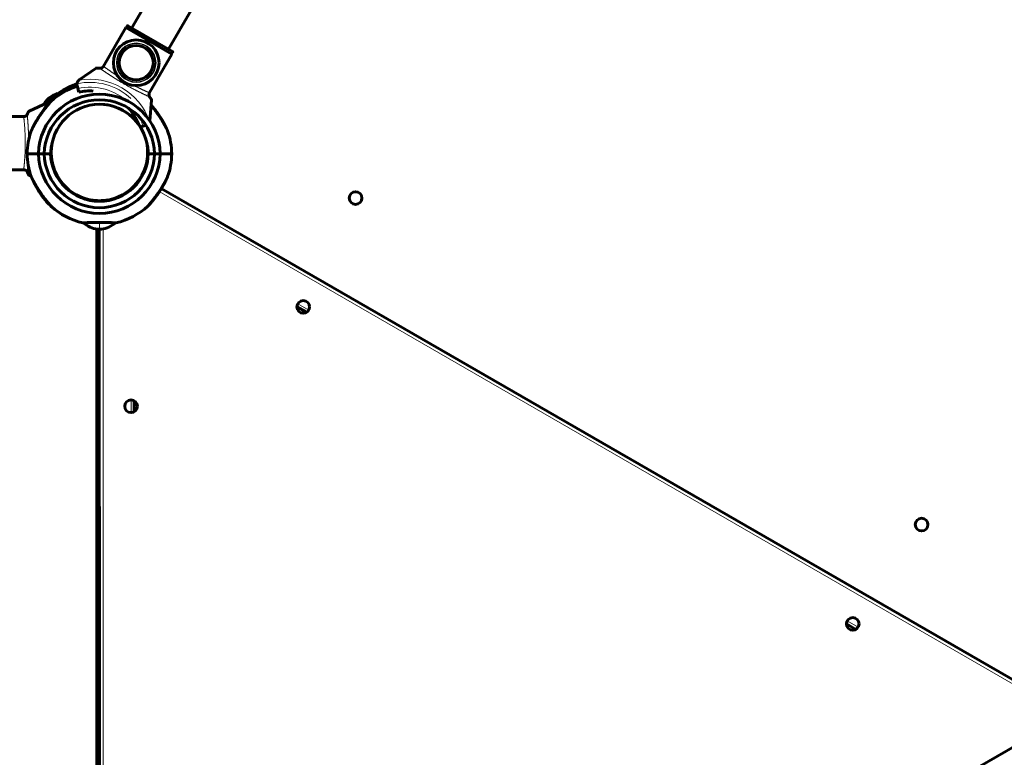
# Model space of a CAD drawing. Units: millimetres. Extents: x -5572 to 6924, y -5928 to 5746.
# Drawn here: x -1250 to -474, y -2952 to -2370 of the extents above; entities that cross this region are included whole.
import ezdxf

# ---------------------------------------------------------------- set-up
doc = ezdxf.new("R2010")
doc.units = ezdxf.units.MM
doc.linetypes.add('K5LT_BASIC', pattern=[0])
doc.linetypes.add('K5LT_THIN', pattern=[0])

msp = doc.modelspace()

# ---------------------------------------------------------------- linework, layer by layer
at = {"color": 150, "linetype": 'K5LT_BASIC', "lineweight": 60}
for p, q in [((-1161.75, -2376.69), (-806.91, -1761.71)), ((-1132.74, -2393.43), (-777.9, -1778.45)), ((-1184.24, -2407.26), (-1166.39, -2376.32)), ((-1166.39, -2376.32), (-1130.1, -2397.26)), ((-1165.42, -2375.15), (-1166.17, -2376.45)), ((-1162.13, -2376.47), (-1164.74, -2374.97)), ((-1164.74, -2374.97), (-1129.75, -2395.15)), ((-1162.13, -2376.47), (-1161.75, -2376.69)), ((-1130.1, -2397.26), (-1147.95, -2428.19)), ((-1132.74, -2393.43), (-1132.36, -2393.65)), ((-1129.75, -2395.15), (-1132.36, -2393.65)), ((-1130.32, -2397.13), (-1129.57, -2395.83)), ((-1189.9, -2408.36), (-1203.24, -2417.71)), ((-1204.18, -2424.37), (-1204.81, -2422.02)), ((-1203.4, -2427.27), (-1204.18, -2424.37)), ((-1227.94, -2435.34), (-1242.71, -2442.22)), ((-1227.85, -2432.78), (-1229.01, -2433.89)), ((-1229.01, -2433.89), (-1228.67, -2433.56)), ((-1228.67, -2433.56), (-1227.85, -2432.78)), ((-1227.85, -2432.78), (-1226.7, -2431.67)), ((-1226.7, -2431.67), (-1227.85, -2432.78)), ((-1147.49, -2449.88), (-1146.07, -2433.65)), ((-1246.49, -2446.58), (-1282.21, -2446.58)), ((-1152.79, -2454.02), (-1155.05, -2454.63)), ((-1150.56, -2453.43), (-1152.79, -2454.02)), ((-1148.85, -2474.07), (-1148.82, -2474.07)), ((-1148.82, -2474.07), (-1148.85, -2474.07)), ((-1235.2, -2475.85), (-1244.21, -2475.85)), ((-1235.2, -2475.85), (-1244.21, -2475.85)), ((-1230.7, -2475.86), (-1235.2, -2475.85)), ((-1235.2, -2475.85), (-1230.7, -2475.86)), ((-1225.7, -2475.86), (-1230.7, -2475.86)), ((-1230.7, -2475.86), (-1225.7, -2475.86)), ((-1143.73, -2475.86), (-1148.73, -2475.86)), ((-1148.73, -2475.86), (-1143.73, -2475.86)), ((-1139.23, -2475.86), (-1143.73, -2475.86)), ((-1143.73, -2475.86), (-1139.23, -2475.86)), ((-1139.23, -2475.86), (-1130.22, -2475.86)), ((-1139.23, -2475.86), (-1130.22, -2475.86)), ((-1130.24, -2475.86), (-1130.22, -2475.86)), ((-1130.24, -2475.86), (-1130.22, -2475.86)), ((-1246.49, -2488.47), (-1282.21, -2488.47)), ((-1242.71, -2492.82), (-1241.05, -2493.59)), ((-1219.58, -2495.06), (-1219.83, -2495.32)), ((-457.16, -2896.37), (-1138.47, -2503.26)), ((-1194.22, -2512.72), (-1194.22, -2512.21)), ((-1180.22, -2512.72), (-1180.22, -2512.21)), ((-1180.22, -2512.72), (-1180.22, -2512.21)), ((-1227.52, -2515.17), (-1227.31, -2514.97)), ((-1227.52, -2515.17), (-1227.31, -2514.97)), ((-1189.21, -2535.31), (-1189.21, -3314.41)), ((-1187.22, -2535.36), (-1188.82, -2535.36)), ((-1187.22, -2535.36), (-1188.82, -2535.36)), ((-1188.82, -2535.36), (-1188.82, -2535.36)), ((-1188.35, -2535.36), (-1187.22, -2535.36)), ((-1188.35, -2535.36), (-1187.22, -2535.36)), ((-1187.32, -2535.36), (-1187.11, -3317.86)), ((-1187.22, -2535.36), (-1185.62, -2535.36)), ((-1185.62, -2535.36), (-1187.22, -2535.36)), ((-1185.62, -2535.36), (-1185.62, -2535.36)), ((-1185.62, -2535.36), (-1185.62, -2535.36)), ((-1031.6, -2596.54), (-1024.1, -2600.86)), ((-1159.78, -2679.25), (-1159.78, -2670.59)), ((-598.52, -2846.42), (-591.02, -2850.75)), ((-464.1, -2941.72), (-495.02, -2959.58))]:
    msp.add_line(p, q, dxfattribs=at)
at = {"color": 7, "linetype": 'K5LT_THIN', "lineweight": 18}
for p, q in [((-1129.57, -2395.83), (-1165.42, -2375.15)), ((-1227.85, -2432.78), (-1226.65, -2434.03)), ((-458.54, -2898.9), (-1140.05, -2505.68)), ((-1187.22, -2535.36), (-1187.22, -2529.94)), ((-1184.32, -2535.16), (-1184.11, -3317.63)), ((-1030.93, -2594.04), (-1022.27, -2599.03)), ((-1162.28, -2679.92), (-1162.28, -2669.92)), ((-597.85, -2843.92), (-589.19, -2848.92))]:
    msp.add_line(p, q, dxfattribs=at)
at = {"color": 150, "linetype": 'K5LT_BASIC', "lineweight": 60}
for centre, radius in [((-1158.24, -2404.11), 18), ((-1158.24, -2404.11), 13.5), ((-985.41, -2510.76), 5), ((-1026.6, -2596.54), 5), ((-1162.28, -2674.92), 5), ((-539.33, -2768.14), 5), ((-593.52, -2846.42), 5)]:
    msp.add_circle(centre, radius, dxfattribs=at)
at = {"color": 7, "linetype": 'K5LT_THIN', "lineweight": 18}
for centre, radius in [((-1158.24, -2404.11), 15.6), ((-1158.24, -2404.11), 15.11), ((-1158.24, -2404.11), 14), ((-1158.24, -2404.11), 13.13), ((-1187.22, -2474.86), 37.34)]:
    msp.add_circle(centre, radius, dxfattribs=at)
at = {"color": 150, "linetype": 'K5LT_BASIC', "lineweight": 60}
for centre, radius, start, end in [((-1187.34, -2475.07), 57, 107.99159, 132.14836), ((-1187.22, -2474.86), 57, 108.1097, 114.11885), ((-1200.94, -2420.98), 4, 175.89958, 195.01542), ((-1200.94, -2420.98), 4, 131.11615, 175.89958), ((-1200.94, -2420.98), 4, 125.01542, 131.11615), ((-1187.22, -2476.86), 57, 107.81571, 132.14458), ((-1194.72, -2467.34), 41, 86.44817, 102.2194), ((-1187.22, -2476.86), 48, 1.18994, 178.80244), ((-1187.22, -2476.86), 43.5, 1.31345, 178.67893), ((-1226.25, -2438.96), 4, 108.89928, 115), ((-1226.25, -2438.96), 4, 83.60869, 108.89928), ((-1187.22, -2476.86), 57, 132.14543, 132.14839), ((-1187.22, -2474.86), 38, 90, 270), ((-1187.22, -2474.86), 38, 270, 90), ((-1187.22, -2474.86), 38, 13.01841, 90), ((-1194.72, -2467.34), 41, 21.28563, 41.98245), ((-1187.22, -2476.86), 57, 160.5548, 178.99095), ((-1187.22, -2476.86), 57, 1.00524, 19.44143), ((-1187.22, -2476.86), 57, 1.00143, 19.43762), ((-1187.22, -2476.86), 38.5, 164.07287, 178.50782), ((-1187.22, -2476.86), 38.5, 164.07668, 178.51163), ((-1187.22, -2476.86), 38.5, 1.48456, 15.91951), ((-1187.22, -2474.86), 38, 173.95767, 198.7565), ((-1187.34, -2473.07), 38.5, 346.40336, 358.51163), ((-1187.22, -2474.86), 38, 0, 7.94127), ((-1187.22, -2474.86), 38, 359.25334, 0), ((-1187.34, -2475.07), 38.5, 1.48837, 2.53121), ((-1187.22, -2474.86), 57, 181.00143, 199.43762), ((-1187.22, -2474.86), 48, 181.18994, 358.80244), ((-1187.22, -2474.86), 43.5, 181.31345, 358.67893), ((-1187.22, -2474.86), 38.5, 181.48456, 358.50782), ((-1187.34, -2473.07), 38.5, 185.20588, 201.33795), ((-1187.22, -2474.86), 38, 348.98482, 353.95767), ((-1187.22, -2474.86), 57, 340.55861, 358.99476), ((-1187.22, -2474.86), 57, 340.5548, 358.99095), ((-1187.22, -2474.86), 57, 199.18955, 199.43758), ((-1187.22, -2474.86), 57, 199.43762, 199.44143), ((-1189.21, -2467.52), 41, 219.49899, 222.20397), ((-1189.21, -2467.52), 41, 219.49899, 222.20397), ((-1185.83, -2476.3), 57, 207.14808, 222.99688), ((-1187.22, -2474.86), 38, 259.38108, 280.61511), ((-1187.22, -2474.86), 57, 225.00736, 243.44352), ((-1187.22, -2474.86), 57, 227.85164, 256.81654), ((-1187.22, -2474.86), 57, 227.84783, 256.81272), ((-1187.22, -2474.86), 57, 283.18348, 312.14839), ((-1187.22, -2474.86), 57, 283.17967, 312.14458)]:
    msp.add_arc(centre, radius, start, end, dxfattribs=at)
at = {"color": 7, "linetype": 'K5LT_THIN', "lineweight": 18}
for centre, radius, start, end in [((-1194.72, -2467.34), 47.75, 47.31231, 102.34993), ((-1194.72, -2467.34), 50.16, 19.8647, 100.16615), ((-1194.72, -2467.34), 44, 46.20935, 102.41017), ((-1189.21, -2467.52), 50.16, 139.84928, 155.58204), ((-1194.72, -2467.34), 44, 17.62068, 27.97222)]:
    msp.add_arc(centre, radius, start, end, dxfattribs=at)
at = {"color": 150, "linetype": 'K5LT_BASIC', "lineweight": 60}
for points, knots in [([(-1165.42, -2375.15), (-1165.4, -2375.11), (-1165.36, -2375.06), (-1165.3, -2375.01), (-1165.25, -2374.97), (-1165.19, -2374.94), (-1165.13, -2374.92), (-1165.06, -2374.9), (-1165, -2374.9), (-1164.94, -2374.9), (-1164.89, -2374.91), (-1164.82, -2374.93), (-1164.77, -2374.95), (-1164.74, -2374.97)], [0, 0, 0, 0, 2.227066, 3.343166, 4.461463, 5.582369, 6.828567, 8.012731, 9.133702, 10.099767, 11.097467, 12.095558, 14, 14, 14, 14]), ([(-1129.75, -2395.15), (-1129.72, -2395.17), (-1129.67, -2395.21), (-1129.61, -2395.27), (-1129.57, -2395.33), (-1129.53, -2395.41), (-1129.51, -2395.49), (-1129.5, -2395.56), (-1129.5, -2395.63), (-1129.51, -2395.69), (-1129.53, -2395.76), (-1129.55, -2395.81), (-1129.57, -2395.83)], [0, 0, 0, 0, 2.07814, 3.117692, 4.100674, 5.836377, 7.398289, 8.323802, 9.364475, 10.404345, 11.385774, 13, 13, 13, 13]), ([(-1186.97, -2408.4), (-1187.32, -2408.36), (-1187.83, -2408.32), (-1188.42, -2408.28), (-1188.81, -2408.26), (-1189.06, -2408.26), (-1189.25, -2408.26), (-1189.39, -2408.27), (-1189.52, -2408.28), (-1189.66, -2408.29), (-1189.8, -2408.32), (-1189.87, -2408.34), (-1189.9, -2408.36)], [0, 0, 0, 0, 3.3625, 4.927724, 6.388323, 7.784822, 8.192989, 8.939824, 9.84938, 10.432501, 11.577372, 13, 13, 13, 13]), ([(-1184, -2406.92), (-1184.06, -2407.02), (-1184.19, -2407.21), (-1184.4, -2407.45), (-1184.57, -2407.62), (-1184.77, -2407.79), (-1185, -2407.95), (-1185.27, -2408.1), (-1185.47, -2408.19), (-1185.62, -2408.25), (-1185.77, -2408.3), (-1185.99, -2408.35), (-1186.22, -2408.4), (-1186.44, -2408.42), (-1186.64, -2408.42), (-1186.81, -2408.42), (-1186.93, -2408.41), (-1186.97, -2408.4)], [0, 0, 0, 0, 1.822326, 3.64772, 4.789226, 5.472553, 7.521917, 9.112849, 10.164832, 10.763603, 11.580933, 12.682481, 14.196027, 15.238644, 16.059987, 17.429782, 18, 18, 18, 18]), ([(-1212.27, -2423.81), (-1212.14, -2423.73), (-1211.88, -2423.59), (-1211.55, -2423.4), (-1211.26, -2423.24), (-1211.07, -2423.14), (-1210.9, -2423.05), (-1210.74, -2422.96), (-1210.61, -2422.89), (-1210.53, -2422.85), (-1210.51, -2422.83), (-1210.51, -2422.83), (-1210.53, -2422.85), (-1210.59, -2422.88), (-1210.7, -2422.94), (-1210.89, -2423.04), (-1211.15, -2423.18), (-1211.41, -2423.32), (-1211.76, -2423.52), (-1212.07, -2423.7), (-1212.27, -2423.81)], [0, 0, 0, 0, 1.535992, 3.012601, 4.087757, 5.442314, 5.868899, 6.984789, 8.578524, 9.27191, 10.081915, 10.795635, 11.724091, 12.557749, 13.043536, 15.105962, 16.422626, 17.30035, 18.744259, 21, 21, 21, 21]), ([(-1147.95, -2428.19), (-1148, -2428.32), (-1148.07, -2428.54), (-1148.13, -2428.86), (-1148.15, -2429.07), (-1148.17, -2429.3), (-1148.16, -2429.51), (-1148.14, -2429.74), (-1148.1, -2429.96), (-1148.06, -2430.14), (-1147.98, -2430.37), (-1147.9, -2430.57), (-1147.8, -2430.77), (-1147.7, -2430.95), (-1147.62, -2431.07), (-1147.58, -2431.13)], [0, 0, 0, 0, 2.041133, 3.645496, 4.88185, 5.350428, 7.060208, 8.207448, 8.879146, 10.426501, 11.084442, 12.594158, 13.80325, 14.656495, 16, 16, 16, 16]), ([(-1147.58, -2431.13), (-1147.64, -2431.05), (-1147.75, -2430.88), (-1147.87, -2430.64), (-1147.96, -2430.44), (-1148.04, -2430.2), (-1148.11, -2429.93), (-1148.15, -2429.63), (-1148.16, -2429.43), (-1148.16, -2429.26), (-1148.16, -2429.1), (-1148.14, -2428.93), (-1148.11, -2428.74), (-1148.02, -2428.35), (-1147.9, -2428.04), (-1147.77, -2427.82)], [0, 0, 0, 0, 1.467685, 2.950642, 3.894449, 4.46653, 6.413727, 7.613313, 8.646228, 9.098261, 9.913774, 10.732242, 11.482, 12.498456, 16, 16, 16, 16]), ([(-1240.96, -2457.88), (-1240.96, -2457.88), (-1240.96, -2457.87), (-1240.93, -2457.81), (-1240.89, -2457.71), (-1240.84, -2457.59), (-1240.76, -2457.42), (-1240.69, -2457.25), (-1240.59, -2457.03), (-1240.49, -2456.81), (-1240.38, -2456.57), (-1240.25, -2456.28), (-1240.09, -2455.96), (-1239.94, -2455.63), (-1239.8, -2455.35), (-1239.66, -2455.05), (-1239.42, -2454.57), (-1239.16, -2454.07), (-1238.9, -2453.57), (-1238.68, -2453.14), (-1238.41, -2452.64), (-1238.11, -2452.1), (-1237.75, -2451.46), (-1237.19, -2450.48), (-1236.45, -2449.24), (-1235.57, -2447.83), (-1234.62, -2446.38), (-1233.85, -2445.26), (-1232.98, -2444.01), (-1232.11, -2442.81), (-1231.07, -2441.43), (-1230.19, -2440.28), (-1229.54, -2439.45), (-1228.93, -2438.7), (-1228.32, -2437.95), (-1227.81, -2437.33), (-1227.31, -2436.74), (-1226.89, -2436.24), (-1226.46, -2435.74), (-1226.1, -2435.32), (-1225.85, -2435.04), (-1225.67, -2434.83), (-1225.56, -2434.71), (-1225.48, -2434.62), (-1225.46, -2434.6), (-1225.46, -2434.6)], [0, 0, 0, 0, 0.50743, 1.026868, 1.423327, 2.022792, 2.283239, 3.071378, 3.367287, 3.895849, 4.559404, 4.921756, 5.623561, 6.43969, 6.736964, 7.15666, 8.047329, 9.239295, 9.749611, 10.544893, 11.371397, 12.228921, 13.189857, 14.472995, 16.936342, 19.142126, 21.16419, 23.863239, 24.538658, 27.204076, 29.714132, 31.46129, 33.066622, 34.075626, 35.532481, 37.315263, 37.727636, 39.268462, 40.598385, 41.495422, 42.871107, 43.486823, 44.322296, 45.092254, 46, 46, 46, 46]), ([(-1225.46, -2434.6), (-1225.46, -2434.6), (-1225.48, -2434.62), (-1225.56, -2434.7), (-1225.66, -2434.82), (-1225.78, -2434.95), (-1225.94, -2435.14), (-1226.1, -2435.33), (-1226.38, -2435.65), (-1226.7, -2436.02), (-1227.09, -2436.48), (-1227.52, -2436.99), (-1228.06, -2437.64), (-1228.7, -2438.41), (-1229.5, -2439.41), (-1230.26, -2440.37), (-1230.87, -2441.16), (-1231.52, -2442.02), (-1232.29, -2443.05), (-1233.32, -2444.49), (-1234.36, -2446), (-1235.4, -2447.57), (-1236.29, -2448.99), (-1237, -2450.16), (-1237.58, -2451.15), (-1238.07, -2452.02), (-1238.49, -2452.79), (-1238.87, -2453.5), (-1239.2, -2454.15), (-1239.5, -2454.73), (-1239.75, -2455.25), (-1239.97, -2455.69), (-1240.15, -2456.07), (-1240.3, -2456.4), (-1240.43, -2456.69), (-1240.53, -2456.91), (-1240.62, -2457.11), (-1240.72, -2457.33), (-1240.8, -2457.52), (-1240.87, -2457.67), (-1240.91, -2457.76), (-1240.95, -2457.84), (-1240.96, -2457.88), (-1240.96, -2457.88), (-1240.96, -2457.88)], [0, 0, 0, 0, 0.991922, 1.595604, 2.204427, 3.106594, 3.488739, 4.266884, 5.032116, 6.256145, 7.05894, 8.207338, 9.499363, 10.931799, 12.562395, 14.847505, 15.843242, 16.529672, 19.060535, 20.85985, 23.417156, 26.143694, 28.220451, 30.039188, 31.597365, 32.895868, 34.125353, 35.280231, 36.342557, 37.333109, 38.216997, 39.005535, 39.694103, 40.322074, 40.876397, 41.443405, 41.73979, 42.223834, 43.103125, 43.300486, 43.794077, 44.239491, 44.820062, 45, 45, 45, 45]), ([(-1225.59, -2432.81), (-1225.59, -2432.81), (-1225.61, -2432.83), (-1225.68, -2432.91), (-1225.77, -2433.01), (-1225.87, -2433.13), (-1226.03, -2433.31), (-1226.19, -2433.5), (-1226.39, -2433.73), (-1226.64, -2434.01), (-1227.05, -2434.5), (-1227.44, -2434.95), (-1227.66, -2435.22)], [0, 0, 0, 0, 1.552749, 2.498671, 3.452901, 4.42591, 5.199673, 6.813261, 7.416446, 8.43218, 10.445442, 13, 13, 13, 13]), ([(-1227.66, -2435.22), (-1227.47, -2435), (-1227.11, -2434.57), (-1226.76, -2434.15), (-1226.47, -2433.82), (-1226.28, -2433.6), (-1226.06, -2433.35), (-1225.87, -2433.13), (-1225.73, -2432.97), (-1225.63, -2432.86), (-1225.59, -2432.82), (-1225.59, -2432.81), (-1225.59, -2432.81)], [0, 0, 0, 0, 2.138164, 4.248229, 4.681547, 6.226425, 7.121268, 8.539099, 10.206453, 11.003506, 12.357133, 13, 13, 13, 13]), ([(-1225.81, -2434.99), (-1225.74, -2434.91), (-1225.64, -2434.8), (-1225.56, -2434.7), (-1225.51, -2434.65), (-1225.47, -2434.61), (-1225.47, -2434.6), (-1225.47, -2434.6)], [0, 0, 0, 0, 2.528445, 3.937065, 5.22086, 6.169961, 8, 8, 8, 8]), ([(-1225.47, -2434.6), (-1225.47, -2434.6), (-1225.48, -2434.61), (-1225.53, -2434.67), (-1225.59, -2434.74), (-1225.69, -2434.85), (-1225.76, -2434.93), (-1225.81, -2434.99)], [0, 0, 0, 0, 2.058181, 3.30818, 5.130305, 6.264207, 8, 8, 8, 8]), ([(-1146.07, -2433.65), (-1146.07, -2433.6), (-1146.1, -2433.48), (-1146.2, -2433.26), (-1146.3, -2433.05), (-1146.44, -2432.82), (-1146.62, -2432.51), (-1146.81, -2432.22), (-1147.01, -2431.93), (-1147.16, -2431.71), (-1147.36, -2431.43), (-1147.5, -2431.23), (-1147.58, -2431.13)], [0, 0, 0, 0, 2.263972, 3.42681, 4.615536, 5.829688, 7.103757, 9.035895, 9.633394, 10.720723, 11.811417, 13, 13, 13, 13]), ([(-1242.71, -2442.22), (-1242.74, -2442.24), (-1242.85, -2442.33), (-1243.07, -2442.64), (-1243.28, -2443.01), (-1243.42, -2443.29), (-1243.6, -2443.62), (-1243.85, -2444.15), (-1244.04, -2444.56), (-1244.14, -2444.78)], [0, 0, 0, 0, 1.121398, 3.796452, 4.981543, 5.339928, 6.690906, 8.265699, 10, 10, 10, 10]), ([(-1146.42, -2437.58), (-1146.27, -2437.76), (-1145.98, -2438.11), (-1145.38, -2438.85), (-1144.61, -2439.81), (-1143.66, -2441.03), (-1142.5, -2442.57), (-1141.48, -2443.97), (-1140.43, -2445.47), (-1139.62, -2446.68), (-1138.72, -2448.06), (-1138.02, -2449.19), (-1137.43, -2450.17), (-1136.94, -2451), (-1136.49, -2451.8), (-1136.06, -2452.57), (-1135.68, -2453.28), (-1135.34, -2453.93), (-1135.04, -2454.52), (-1134.78, -2455.05), (-1134.59, -2455.44), (-1134.41, -2455.82), (-1134.27, -2456.11), (-1134.12, -2456.43), (-1134.01, -2456.67), (-1133.9, -2456.9), (-1133.82, -2457.07), (-1133.71, -2457.32), (-1133.62, -2457.53), (-1133.55, -2457.7), (-1133.51, -2457.79), (-1133.48, -2457.85), (-1133.47, -2457.88), (-1133.46, -2457.89), (-1133.46, -2457.89), (-1133.47, -2457.88), (-1133.49, -2457.84), (-1133.52, -2457.76), (-1133.57, -2457.66), (-1133.62, -2457.52), (-1133.68, -2457.39), (-1133.75, -2457.24), (-1133.83, -2457.07), (-1133.91, -2456.89), (-1134, -2456.68), (-1134.09, -2456.49), (-1134.22, -2456.21), (-1134.36, -2455.91), (-1134.54, -2455.53), (-1134.75, -2455.1), (-1134.97, -2454.67), (-1135.15, -2454.3), (-1135.35, -2453.92), (-1135.6, -2453.42), (-1135.89, -2452.89), (-1136.15, -2452.4), (-1136.51, -2451.76), (-1137.01, -2450.88), (-1137.58, -2449.91), (-1138.22, -2448.86), (-1139, -2447.61), (-1139.74, -2446.5), (-1140.59, -2445.24), (-1141.45, -2444.01), (-1142.49, -2442.58), (-1143.49, -2441.25), (-1144.34, -2440.16), (-1145.06, -2439.25), (-1145.58, -2438.6), (-1146.01, -2438.08), (-1146.28, -2437.74), (-1146.42, -2437.58)], [0, 0, 0, 0, 1.015025, 2.037696, 4.093142, 6.160642, 8.290755, 11.712023, 12.934322, 15.469094, 17.446418, 19.460687, 20.794603, 22.108809, 23.389663, 24.632573, 25.797928, 26.881172, 27.864176, 28.772831, 29.578617, 29.952796, 30.828844, 31.234538, 31.795007, 32.29999, 32.753806, 32.962658, 34.071624, 34.523234, 34.881231, 35.293015, 35.609708, 35.966158, 36.1173, 36.36836, 36.754796, 37.25326, 37.733277, 38.08975, 38.60427, 38.933278, 39.25506, 39.851159, 40.146284, 40.571266, 41.038437, 41.811793, 42.273295, 43.127247, 44.120314, 44.480404, 44.986449, 46.055996, 46.946053, 47.590534, 48.430684, 50.034001, 51.80192, 53.055585, 54.995464, 57.665177, 58.337949, 60.988422, 63.513649, 65.310795, 67.5331, 69.09191, 70.088954, 71.056774, 72, 72, 72, 72]), ([(-1143.29, -2441.52), (-1142.88, -2442.06), (-1142.02, -2443.21), (-1140.86, -2444.84), (-1139.84, -2446.34), (-1138.98, -2447.66), (-1138.2, -2448.9), (-1137.46, -2450.11), (-1136.83, -2451.19), (-1136.36, -2452.03), (-1135.99, -2452.7), (-1135.69, -2453.25), (-1135.39, -2453.84), (-1135.16, -2454.29), (-1134.95, -2454.71), (-1134.75, -2455.09), (-1134.58, -2455.46), (-1134.4, -2455.82), (-1134.27, -2456.11), (-1134.12, -2456.42), (-1134.01, -2456.66), (-1133.9, -2456.9), (-1133.82, -2457.07), (-1133.72, -2457.31), (-1133.62, -2457.53), (-1133.55, -2457.7), (-1133.51, -2457.78), (-1133.49, -2457.83), (-1133.47, -2457.87), (-1133.47, -2457.89), (-1133.46, -2457.89), (-1133.47, -2457.87), (-1133.49, -2457.84), (-1133.52, -2457.76), (-1133.57, -2457.64), (-1133.65, -2457.45), (-1133.76, -2457.21), (-1133.89, -2456.93), (-1133.99, -2456.71), (-1134.11, -2456.45), (-1134.26, -2456.12), (-1134.46, -2455.7), (-1134.69, -2455.23), (-1134.9, -2454.79), (-1135.12, -2454.37), (-1135.35, -2453.92), (-1135.66, -2453.32), (-1136.05, -2452.58), (-1136.57, -2451.64), (-1137.18, -2450.59), (-1137.82, -2449.52), (-1138.5, -2448.41), (-1139.27, -2447.2), (-1140.34, -2445.59), (-1141.59, -2443.8), (-1142.63, -2442.39), (-1143.19, -2441.65), (-1143.29, -2441.52)], [0, 0, 0, 0, 2.676587, 5.654325, 7.853974, 9.780097, 11.894507, 13.6921, 15.519544, 17.006054, 17.728226, 18.756286, 19.716868, 20.610991, 21.033693, 21.85286, 22.608018, 22.966578, 23.830731, 24.236292, 24.796556, 25.30135, 25.755002, 25.963779, 27.072342, 27.523784, 27.88165, 28.234625, 28.504458, 28.82047, 29.117267, 29.368235, 29.754529, 30.252811, 30.732652, 31.297249, 32.02777, 32.673739, 33.223918, 33.48709, 34.266485, 35.179286, 35.82586, 36.769979, 37.477309, 37.983174, 39.052341, 40.417466, 41.59498, 43.604779, 45.414779, 46.687519, 48.827237, 51.105886, 54.323102, 57.374464, 58, 58, 58, 58]), ([(-1244.14, -2444.78), (-1244.19, -2444.9), (-1244.29, -2445.1), (-1244.48, -2445.38), (-1244.68, -2445.63), (-1244.92, -2445.86), (-1245.17, -2446.05), (-1245.45, -2446.22), (-1245.75, -2446.38), (-1246.12, -2446.5), (-1246.51, -2446.59), (-1246.77, -2446.61), (-1246.91, -2446.61)], [0, 0, 0, 0, 1.485472, 2.660799, 3.835425, 5.065038, 6.32407, 7.289532, 8.649098, 10.060185, 11.503681, 13, 13, 13, 13]), ([(-1246.49, -2446.58), (-1246.35, -2446.55), (-1246.08, -2446.49), (-1245.7, -2446.35), (-1245.34, -2446.17), (-1245.03, -2445.95), (-1244.76, -2445.7), (-1244.55, -2445.47), (-1244.36, -2445.21), (-1244.23, -2444.98), (-1244.16, -2444.83), (-1244.14, -2444.78)], [0, 0, 0, 0, 1.658288, 3.212717, 4.617239, 6.304435, 7.559016, 8.803552, 9.974872, 11.402317, 12, 12, 12, 12]), ([(-1246.91, -2488.43), (-1246.79, -2488.44), (-1246.56, -2488.45), (-1246.22, -2488.52), (-1245.88, -2488.62), (-1245.56, -2488.76), (-1245.25, -2488.93), (-1244.97, -2489.14), (-1244.71, -2489.39), (-1244.48, -2489.66), (-1244.29, -2489.95), (-1244.18, -2490.16), (-1244.14, -2490.26)], [0, 0, 0, 0, 1.301576, 2.57918, 3.831701, 5.115994, 6.409686, 7.688678, 9.005516, 10.331431, 11.653797, 13, 13, 13, 13]), ([(-1244.14, -2490.26), (-1244.05, -2490.46), (-1243.87, -2490.85), (-1243.63, -2491.35), (-1243.45, -2491.7), (-1243.32, -2491.96), (-1243.18, -2492.2), (-1242.99, -2492.51), (-1242.82, -2492.74), (-1242.73, -2492.81), (-1242.71, -2492.82)], [0, 0, 0, 0, 1.721662, 3.436658, 4.815095, 5.446604, 6.359829, 7.748805, 9.89597, 11, 11, 11, 11]), ([(-1225.47, -2517.12), (-1225.47, -2517.12), (-1225.48, -2517.11), (-1225.52, -2517.05), (-1225.62, -2516.94), (-1225.76, -2516.78), (-1225.95, -2516.56), (-1226.16, -2516.32), (-1226.37, -2516.08), (-1226.69, -2515.71), (-1227.11, -2515.22), (-1227.65, -2514.57), (-1228.22, -2513.89), (-1228.76, -2513.23), (-1229.23, -2512.64), (-1229.77, -2511.97), (-1230.49, -2511.05), (-1231.42, -2509.84), (-1232.41, -2508.49), (-1233.27, -2507.29), (-1233.99, -2506.25), (-1234.55, -2505.42), (-1235.12, -2504.57), (-1235.68, -2503.7), (-1236.23, -2502.82), (-1236.76, -2501.96), (-1237.26, -2501.11), (-1237.73, -2500.29), (-1238.18, -2499.5), (-1238.58, -2498.75), (-1238.94, -2498.07), (-1239.26, -2497.45), (-1239.54, -2496.89), (-1239.79, -2496.4), (-1239.99, -2495.98), (-1240.16, -2495.61), (-1240.31, -2495.3), (-1240.43, -2495.03), (-1240.54, -2494.8), (-1240.67, -2494.5), (-1240.78, -2494.24), (-1240.87, -2494.05), (-1240.91, -2493.95), (-1240.94, -2493.88), (-1240.96, -2493.85), (-1240.96, -2493.83), (-1240.97, -2493.82), (-1240.96, -2493.83), (-1240.95, -2493.87), (-1240.91, -2493.95), (-1240.86, -2494.07), (-1240.79, -2494.24), (-1240.7, -2494.43), (-1240.59, -2494.68), (-1240.48, -2494.93), (-1240.35, -2495.22), (-1240.21, -2495.51), (-1240.07, -2495.81), (-1239.92, -2496.12), (-1239.77, -2496.43), (-1239.6, -2496.78), (-1239.4, -2497.18), (-1239.18, -2497.61), (-1238.93, -2498.09), (-1238.66, -2498.6), (-1238.35, -2499.18), (-1238.01, -2499.8), (-1237.63, -2500.46), (-1237.23, -2501.17), (-1236.78, -2501.93), (-1236.3, -2502.72), (-1235.72, -2503.63), (-1235.07, -2504.66), (-1234.31, -2505.78), (-1233.61, -2506.81), (-1232.78, -2507.99), (-1232.01, -2509.04), (-1231.09, -2510.27), (-1230.38, -2511.19), (-1229.71, -2512.04), (-1229.26, -2512.61), (-1228.82, -2513.15), (-1228.42, -2513.64), (-1228.05, -2514.09), (-1227.6, -2514.63), (-1227.19, -2515.12), (-1226.76, -2515.62), (-1226.41, -2516.03), (-1226.12, -2516.37), (-1225.94, -2516.58), (-1225.8, -2516.74), (-1225.68, -2516.87), (-1225.59, -2516.98), (-1225.53, -2517.04), (-1225.49, -2517.09), (-1225.47, -2517.11), (-1225.47, -2517.12), (-1225.47, -2517.12)], [0, 0, 0, 0, 0.577647, 1.305021, 2.139356, 3.04017, 3.870339, 4.708192, 5.451806, 6.088691, 7.741361, 8.990526, 10.40375, 11.966485, 12.820153, 13.739712, 15.686536, 17.811643, 20.06682, 22.548839, 23.862812, 25.242208, 26.653384, 28.095127, 29.535645, 30.954654, 32.353359, 33.712556, 35.05233, 36.304928, 37.489563, 38.555781, 39.571457, 40.454602, 41.255308, 41.939216, 42.58883, 43.156361, 43.675751, 44.131471, 45.336754, 45.762813, 46.235811, 46.669954, 46.979146, 47.207417, 47.441145, 47.776388, 48.242617, 48.832137, 49.345773, 49.748237, 50.557115, 50.977774, 51.705596, 52.254997, 52.848751, 53.486557, 54.037939, 54.612358, 55.260546, 55.959462, 56.737363, 57.543635, 58.440927, 59.400887, 60.458391, 61.550898, 62.734538, 63.974355, 65.291997, 66.63129, 68.478873, 70.337707, 72.207544, 73.579622, 76.23927, 77.531231, 79.942634, 81.05032, 82.128487, 83.131417, 84.088397, 84.981408, 85.856266, 87.452651, 88.169165, 89.499639, 90.659436, 91.204011, 91.707044, 92.606844, 93.015212, 93.707012, 94.084898, 94.515869, 95, 95, 95, 95]), ([(-1233.22, -2507.37), (-1233.63, -2506.78), (-1234.28, -2505.84), (-1235.13, -2504.55), (-1235.76, -2503.57), (-1236.28, -2502.74), (-1236.8, -2501.89), (-1237.31, -2501.04), (-1237.82, -2500.14), (-1238.24, -2499.39), (-1238.59, -2498.74), (-1238.9, -2498.15), (-1239.18, -2497.6), (-1239.44, -2497.09), (-1239.68, -2496.62), (-1239.85, -2496.26), (-1240.03, -2495.9), (-1240.16, -2495.61), (-1240.31, -2495.29), (-1240.42, -2495.05), (-1240.53, -2494.82), (-1240.61, -2494.65), (-1240.71, -2494.4), (-1240.81, -2494.19), (-1240.88, -2494.02), (-1240.92, -2493.93), (-1240.94, -2493.88), (-1240.96, -2493.85), (-1240.97, -2493.83), (-1240.97, -2493.83), (-1240.96, -2493.84), (-1240.94, -2493.88), (-1240.91, -2493.96), (-1240.86, -2494.08), (-1240.78, -2494.26), (-1240.68, -2494.48), (-1240.56, -2494.75), (-1240.45, -2494.98), (-1240.32, -2495.27), (-1240.17, -2495.6), (-1239.97, -2496.02), (-1239.74, -2496.48), (-1239.53, -2496.92), (-1239.31, -2497.35), (-1239.08, -2497.8), (-1238.77, -2498.41), (-1238.37, -2499.14), (-1237.88, -2500.03), (-1237.38, -2500.9), (-1236.72, -2502.02), (-1236.06, -2503.1), (-1235.34, -2504.23), (-1234.43, -2505.62), (-1233.71, -2506.66), (-1233.22, -2507.36)], [0, 0, 0, 0, 3.153239, 5.040921, 6.87744, 8.391022, 9.469207, 11.389729, 12.950967, 14.305234, 15.439675, 16.522722, 17.553397, 18.522254, 19.444494, 20.295093, 20.699084, 21.673073, 22.130255, 22.761829, 23.330872, 23.842263, 24.077612, 25.327271, 25.836172, 26.239586, 26.637487, 26.941664, 27.297898, 27.63247, 27.915381, 28.350842, 28.912544, 29.453459, 30.089917, 30.855644, 31.446983, 32.261807, 32.558477, 33.437077, 34.466048, 35.194902, 36.259184, 37.056557, 37.626819, 38.842774, 40.442239, 41.655086, 43.65727, 45.157872, 47.637219, 49.382994, 51.203421, 55, 55, 55, 55]), ([(-1133.47, -2493.83), (-1133.47, -2493.83), (-1133.47, -2493.84), (-1133.49, -2493.88), (-1133.51, -2493.93), (-1133.55, -2494.02), (-1133.6, -2494.14), (-1133.67, -2494.3), (-1133.74, -2494.45), (-1133.81, -2494.62), (-1133.9, -2494.81), (-1134.01, -2495.06), (-1134.16, -2495.39), (-1134.31, -2495.71), (-1134.45, -2496), (-1134.58, -2496.26), (-1134.75, -2496.61), (-1134.96, -2497.04), (-1135.19, -2497.5), (-1135.43, -2497.96), (-1135.79, -2498.64), (-1136.2, -2499.41), (-1136.68, -2500.26), (-1137.24, -2501.24), (-1137.84, -2502.23), (-1138.59, -2503.45), (-1139.4, -2504.71), (-1140.32, -2506.08), (-1141.32, -2507.52), (-1142.32, -2508.9), (-1143.36, -2510.29), (-1144.24, -2511.44), (-1144.89, -2512.26), (-1145.5, -2513.01), (-1146.12, -2513.77), (-1146.62, -2514.39), (-1147.17, -2515.04), (-1147.59, -2515.53), (-1148.01, -2516.02), (-1148.35, -2516.41), (-1148.58, -2516.68), (-1148.75, -2516.87), (-1148.83, -2516.96), (-1148.89, -2517.04), (-1148.93, -2517.08), (-1148.96, -2517.11), (-1148.97, -2517.12), (-1148.97, -2517.12), (-1148.93, -2517.08), (-1148.88, -2517.02), (-1148.8, -2516.93), (-1148.68, -2516.79), (-1148.5, -2516.59), (-1148.26, -2516.31), (-1147.97, -2515.98), (-1147.62, -2515.56), (-1147.19, -2515.06), (-1146.66, -2514.43), (-1146.08, -2513.72), (-1145.46, -2512.97), (-1144.95, -2512.33), (-1144.33, -2511.55), (-1143.74, -2510.79), (-1143.14, -2510), (-1142.47, -2509.11), (-1141.79, -2508.17), (-1141.09, -2507.2), (-1140.44, -2506.26), (-1139.67, -2505.13), (-1138.73, -2503.68), (-1137.91, -2502.36), (-1137.22, -2501.2), (-1136.76, -2500.4), (-1136.38, -2499.73), (-1136.03, -2499.09), (-1135.7, -2498.48), (-1135.37, -2497.85), (-1135.11, -2497.35), (-1134.84, -2496.79), (-1134.63, -2496.37), (-1134.43, -2495.95), (-1134.28, -2495.64), (-1134.16, -2495.38), (-1134.05, -2495.15), (-1133.92, -2494.87), (-1133.83, -2494.66), (-1133.71, -2494.4), (-1133.62, -2494.19), (-1133.55, -2494.02), (-1133.51, -2493.94), (-1133.49, -2493.88), (-1133.47, -2493.84), (-1133.47, -2493.83), (-1133.47, -2493.83)], [0, 0, 0, 0, 0.4158, 0.728943, 1.060037, 1.528312, 2.014374, 2.398681, 2.948747, 3.297593, 3.639948, 4.283786, 4.921748, 5.623534, 6.153448, 6.542454, 7.053852, 8.047337, 8.79171, 9.430312, 10.353828, 12.228906, 13.189844, 14.472985, 16.936333, 17.957551, 20.265413, 22.963177, 24.538639, 27.204062, 29.71411, 31.461254, 33.066586, 34.0756, 35.532476, 37.315248, 37.727612, 39.622627, 40.598346, 41.493744, 43.009798, 43.397731, 44.116667, 44.525962, 44.993903, 45.43241, 45.841539, 46.408641, 47.067066, 47.591907, 48.124379, 48.85606, 49.611724, 50.619603, 51.551049, 52.424867, 53.784534, 55.00307, 56.393258, 57.939569, 59.228105, 59.837175, 62.092583, 63.136035, 63.855293, 66.509186, 67.74532, 68.605032, 71.056004, 73.154018, 75.511644, 77.359502, 78.698675, 79.350406, 80.623424, 81.812212, 82.379622, 83.746034, 84.384604, 85.252199, 86.016009, 86.685703, 86.98792, 87.564443, 88.079818, 88.759528, 88.962189, 90.052269, 90.49577, 90.841861, 91.250663, 91.639498, 92, 92, 92, 92]), ([(-1141.22, -2507.37), (-1141.43, -2507.67), (-1141.85, -2508.26), (-1142.59, -2509.27), (-1143.22, -2510.11), (-1143.92, -2511.02), (-1144.49, -2511.75), (-1145.12, -2512.55), (-1145.56, -2513.09), (-1145.92, -2513.53), (-1146.33, -2514.03), (-1146.8, -2514.6), (-1147.39, -2515.29), (-1147.84, -2515.83), (-1148.2, -2516.25), (-1148.46, -2516.54), (-1148.67, -2516.78), (-1148.81, -2516.94), (-1148.9, -2517.04), (-1148.95, -2517.1), (-1148.97, -2517.12), (-1148.96, -2517.11), (-1148.92, -2517.07), (-1148.87, -2517.01), (-1148.78, -2516.9), (-1148.63, -2516.74), (-1148.38, -2516.45), (-1148.15, -2516.18), (-1147.8, -2515.77), (-1147.51, -2515.43), (-1147.04, -2514.88), (-1146.66, -2514.43), (-1146.28, -2513.97), (-1145.85, -2513.45), (-1145.34, -2512.83), (-1144.81, -2512.16), (-1144.2, -2511.39), (-1143.62, -2510.63), (-1142.83, -2509.59), (-1142.09, -2508.59), (-1141.51, -2507.78), (-1141.22, -2507.37)], [0, 0, 0, 0, 1.459719, 2.870224, 4.89425, 5.543205, 7.431868, 8.603491, 9.69556, 10.377201, 11.035474, 12.544745, 13.719736, 15.435843, 16.320843, 17.140679, 18.193871, 19.06016, 19.560998, 20.184938, 20.899735, 21.546946, 22.117021, 22.590686, 23.094639, 24.20337, 24.874935, 26.23977, 26.537561, 28.102473, 28.659677, 30.184016, 30.86749, 31.347971, 33.147581, 34.279726, 34.861245, 37.147453, 38.098294, 40.028842, 42, 42, 42, 42]), ([(-1174.22, -2530.36), (-1174.22, -2530.36), (-1174.26, -2530.35), (-1174.4, -2530.35), (-1174.6, -2530.33), (-1174.86, -2530.32), (-1175.2, -2530.3), (-1175.67, -2530.27), (-1176.18, -2530.24), (-1176.83, -2530.21), (-1177.65, -2530.17), (-1178.71, -2530.12), (-1179.97, -2530.07), (-1181.33, -2530.03), (-1182.77, -2529.99), (-1184.28, -2529.96), (-1185.83, -2529.94), (-1187.39, -2529.94), (-1188.96, -2529.94), (-1190.5, -2529.96), (-1191.99, -2529.99), (-1193.41, -2530.03), (-1194.65, -2530.08), (-1195.64, -2530.12), (-1196.47, -2530.15), (-1197.23, -2530.19), (-1197.95, -2530.22), (-1198.56, -2530.26), (-1199.1, -2530.29), (-1199.56, -2530.31), (-1199.92, -2530.34), (-1200.14, -2530.35), (-1200.23, -2530.36), (-1200.21, -2530.35), (-1200.07, -2530.35), (-1199.86, -2530.33), (-1199.7, -2530.32), (-1199.64, -2530.32)], [0, 0, 0, 0, 1.020898, 2.042331, 2.723221, 3.403633, 4.423492, 5.21612, 6.233161, 7.05966, 8.146552, 9.491855, 10.832351, 12.169391, 13.50379, 14.83639, 16.167462, 17.497486, 18.826747, 20.155577, 21.484039, 22.812117, 24.139347, 25.207967, 26.017648, 27.010178, 28.098821, 29.047594, 29.958472, 31.121012, 32.253348, 33.362782, 34.4269, 35.450427, 36.547591, 37.485973, 38, 38, 38, 38]), ([(-1199.64, -2530.32), (-1199.79, -2530.33), (-1200.02, -2530.34), (-1200.21, -2530.36), (-1200.23, -2530.36), (-1200.11, -2530.35), (-1199.89, -2530.34), (-1199.69, -2530.32), (-1199.64, -2530.32)], [0, 0, 0, 0, 1.795135, 3.412145, 5.047253, 6.528905, 8.399876, 9, 9, 9, 9]), ([(-1174.8, -2530.32), (-1174.7, -2530.33), (-1174.52, -2530.34), (-1174.34, -2530.35), (-1174.24, -2530.36), (-1174.22, -2530.36), (-1174.22, -2530.36)], [0, 0, 0, 0, 1.819392, 3.613273, 5.34361, 7, 7, 7, 7])]:
    msp.add_open_spline(points, degree=3, knots=knots, dxfattribs=at)
at = {"color": 7, "linetype": 'K5LT_THIN', "lineweight": 18}
for points, knots in [([(-1147.58, -2431.13), (-1147.62, -2431.1), (-1147.71, -2431.06), (-1147.87, -2430.99), (-1148.06, -2430.91), (-1148.27, -2430.81), (-1148.5, -2430.7), (-1148.78, -2430.58), (-1149.09, -2430.43), (-1149.45, -2430.26), (-1149.82, -2430.09), (-1150.24, -2429.89), (-1150.74, -2429.66), (-1151.35, -2429.37), (-1152.02, -2429.05), (-1152.68, -2428.73), (-1153.28, -2428.44), (-1153.85, -2428.16), (-1154.41, -2427.89), (-1155.02, -2427.59), (-1155.69, -2427.26), (-1156.43, -2426.89), (-1157.17, -2426.52), (-1157.87, -2426.16), (-1158.53, -2425.82), (-1159.18, -2425.48), (-1159.89, -2425.12), (-1160.64, -2424.72), (-1161.46, -2424.29), (-1162.26, -2423.86), (-1163.01, -2423.45), (-1163.69, -2423.08), (-1164.4, -2422.69), (-1165.18, -2422.26), (-1166.02, -2421.79), (-1166.84, -2421.32), (-1167.61, -2420.88), (-1168.42, -2420.41), (-1169.29, -2419.9), (-1170.22, -2419.35), (-1171.04, -2418.86), (-1171.79, -2418.41), (-1172.49, -2417.99), (-1173.18, -2417.56), (-1173.88, -2417.13), (-1174.56, -2416.71), (-1175.29, -2416.24), (-1176.07, -2415.75), (-1176.86, -2415.25), (-1177.59, -2414.78), (-1178.27, -2414.33), (-1178.92, -2413.91), (-1179.52, -2413.51), (-1180.12, -2413.12), (-1180.69, -2412.73), (-1181.27, -2412.34), (-1181.85, -2411.95), (-1182.42, -2411.56), (-1183.04, -2411.14), (-1183.62, -2410.74), (-1184.19, -2410.34), (-1184.68, -2410.01), (-1185.11, -2409.71), (-1185.46, -2409.46), (-1185.76, -2409.25), (-1186.02, -2409.07), (-1186.26, -2408.9), (-1186.5, -2408.73), (-1186.71, -2408.58), (-1186.87, -2408.47), (-1186.93, -2408.42), (-1186.97, -2408.4)], [0, 0, 0, 0, 1.284825, 2.426092, 3.445598, 4.343343, 5.300363, 6.230662, 7.300684, 8.302933, 9.320394, 10.244022, 11.354493, 12.724058, 14.119512, 15.323792, 16.337572, 17.239173, 18.154716, 19.051213, 20.1089, 21.224185, 22.338341, 23.295374, 24.181667, 25.050243, 25.931686, 26.959391, 28.015865, 29.104644, 30.036783, 30.876751, 31.684484, 32.685884, 33.739078, 34.823258, 35.726304, 36.621155, 37.832113, 39.01027, 40.124562, 40.965824, 41.850414, 42.793741, 43.680665, 44.59735, 45.537669, 46.696141, 47.826865, 48.898314, 49.894658, 50.869907, 51.878994, 52.743232, 53.776072, 54.795039, 55.800135, 56.94462, 58.081512, 59.507751, 60.734444, 62.071463, 63.228003, 64.322689, 65.342411, 66.258267, 67.226915, 68.319565, 69.737974, 70.988523, 72, 72, 72, 72]), ([(-1184, -2406.92), (-1183.96, -2406.94), (-1183.87, -2407.01), (-1183.68, -2407.15), (-1183.46, -2407.31), (-1183.21, -2407.5), (-1182.94, -2407.69), (-1182.64, -2407.91), (-1182.33, -2408.14), (-1182, -2408.37), (-1181.66, -2408.62), (-1181.3, -2408.88), (-1180.92, -2409.15), (-1180.51, -2409.44), (-1180.09, -2409.74), (-1179.62, -2410.07), (-1179.13, -2410.41), (-1178.65, -2410.75), (-1178.14, -2411.1), (-1177.63, -2411.45), (-1177.07, -2411.83), (-1176.51, -2412.21), (-1175.94, -2412.59), (-1175.35, -2412.99), (-1174.74, -2413.39), (-1174.11, -2413.8), (-1173.49, -2414.2), (-1173.07, -2414.48), (-1172.87, -2414.6)], [0, 0, 0, 0, 1.739416, 3.274712, 4.681902, 5.900382, 7.162519, 8.338492, 9.445225, 10.503856, 11.575203, 12.604465, 13.651859, 14.629077, 15.660264, 16.725117, 17.81623, 18.87365, 19.808074, 20.863569, 21.908942, 22.944192, 23.940239, 24.917361, 25.967175, 27.000791, 28.042272, 29, 29, 29, 29]), ([(-1160, -2422.03), (-1159.69, -2422.19), (-1159.11, -2422.49), (-1158.29, -2422.9), (-1157.54, -2423.28), (-1156.81, -2423.64), (-1156.06, -2424.01), (-1155.33, -2424.36), (-1154.63, -2424.69), (-1154.01, -2424.99), (-1153.44, -2425.26), (-1152.9, -2425.51), (-1152.39, -2425.74), (-1151.91, -2425.97), (-1151.42, -2426.19), (-1150.96, -2426.4), (-1150.51, -2426.6), (-1150.13, -2426.78), (-1149.77, -2426.94), (-1149.43, -2427.09), (-1149.08, -2427.24), (-1148.76, -2427.38), (-1148.5, -2427.5), (-1148.29, -2427.59), (-1148.13, -2427.66), (-1148, -2427.72), (-1147.87, -2427.78), (-1147.8, -2427.81), (-1147.77, -2427.82)], [0, 0, 0, 0, 1.389993, 2.610029, 3.720316, 4.898032, 6.085847, 7.427739, 8.595115, 9.729581, 10.797209, 11.800496, 12.828815, 13.863007, 14.902325, 16.084276, 17.149543, 18.247789, 19.188641, 20.257942, 21.395844, 22.694669, 23.879687, 24.941463, 25.806532, 26.671387, 27.72577, 29, 29, 29, 29]), ([(-1246.91, -2488.43), (-1246.9, -2488.38), (-1246.88, -2488.22), (-1246.84, -2487.87), (-1246.8, -2487.46), (-1246.75, -2487), (-1246.69, -2486.46), (-1246.63, -2485.86), (-1246.56, -2485.17), (-1246.48, -2484.37), (-1246.4, -2483.5), (-1246.32, -2482.61), (-1246.25, -2481.73), (-1246.18, -2480.87), (-1246.11, -2480), (-1246.05, -2479.12), (-1245.99, -2478.16), (-1245.92, -2477.12), (-1245.87, -2476.07), (-1245.81, -2475.03), (-1245.77, -2473.99), (-1245.73, -2472.9), (-1245.69, -2471.71), (-1245.67, -2470.41), (-1245.65, -2468.94), (-1245.64, -2467.5), (-1245.65, -2466.22), (-1245.66, -2465.17), (-1245.67, -2464.24), (-1245.7, -2463.3), (-1245.72, -2462.34), (-1245.76, -2461.36), (-1245.8, -2460.36), (-1245.85, -2459.28), (-1245.91, -2458.12), (-1245.98, -2456.94), (-1246.06, -2455.81), (-1246.14, -2454.71), (-1246.23, -2453.59), (-1246.32, -2452.4), (-1246.42, -2451.29), (-1246.51, -2450.33), (-1246.59, -2449.57), (-1246.66, -2448.89), (-1246.73, -2448.24), (-1246.79, -2447.64), (-1246.84, -2447.15), (-1246.88, -2446.8), (-1246.9, -2446.66), (-1246.9, -2446.61)], [0, 0, 0, 0, 1.491855, 2.765775, 3.864519, 4.944819, 6.003871, 7.031877, 8.097606, 9.27139, 10.399518, 11.4853, 12.436929, 13.375153, 14.231613, 15.077958, 15.989148, 16.979321, 17.930525, 18.807821, 19.674332, 20.612388, 21.549268, 22.632612, 23.81567, 25.083301, 26.101873, 26.912253, 27.628857, 28.385517, 29.201725, 30.00746, 30.830519, 31.754221, 32.801158, 33.922541, 35.009695, 36.003616, 37.184666, 38.507983, 39.960212, 41.241694, 42.323699, 43.347179, 44.569468, 45.940682, 47.364956, 48.676903, 50, 50, 50, 50]), ([(-1244.14, -2444.78), (-1244.13, -2444.87), (-1244.11, -2445.08), (-1244.07, -2445.55), (-1244.02, -2446.01), (-1243.98, -2446.46), (-1243.94, -2446.91), (-1243.91, -2447.37), (-1243.87, -2447.82), (-1243.83, -2448.27), (-1243.79, -2448.78), (-1243.74, -2449.39), (-1243.69, -2450.07), (-1243.64, -2450.77), (-1243.59, -2451.43), (-1243.55, -2452.03), (-1243.51, -2452.57), (-1243.48, -2453.03), (-1243.46, -2453.47), (-1243.43, -2453.93), (-1243.39, -2454.53), (-1243.35, -2455.29), (-1243.3, -2456.14), (-1243.26, -2456.91), (-1243.23, -2457.59), (-1243.21, -2458.16), (-1243.18, -2458.72), (-1243.16, -2459.31), (-1243.14, -2459.94), (-1243.11, -2460.65), (-1243.09, -2461.37), (-1243.07, -2462.08), (-1243.06, -2462.73), (-1243.04, -2463.4), (-1243.03, -2464.06), (-1243.02, -2464.68), (-1243.02, -2465.05), (-1243.01, -2465.22)], [0, 0, 0, 0, 2.876651, 5.234479, 6.891142, 8.289858, 9.646498, 10.89519, 12.009878, 12.933529, 14.04117, 15.309511, 16.684197, 17.977818, 19.145718, 20.167873, 21.016258, 21.745158, 22.371779, 23.025384, 23.852777, 25.050652, 26.318007, 27.485544, 28.309076, 29.091978, 29.814122, 30.548974, 31.390287, 32.281084, 33.25681, 34.100122, 34.924282, 35.676929, 36.611878, 37.389254, 38, 38, 38, 38]), ([(-1243.57, -2483.38), (-1243.59, -2483.63), (-1243.63, -2484.1), (-1243.67, -2484.75), (-1243.72, -2485.32), (-1243.75, -2485.81), (-1243.78, -2486.22), (-1243.82, -2486.61), (-1243.85, -2486.97), (-1243.87, -2487.3), (-1243.9, -2487.56), (-1243.92, -2487.79), (-1243.94, -2488.02), (-1243.97, -2488.37), (-1243.99, -2488.68), (-1244.02, -2488.95), (-1244.03, -2489.12), (-1244.05, -2489.27), (-1244.06, -2489.42), (-1244.07, -2489.55), (-1244.09, -2489.67), (-1244.1, -2489.79), (-1244.11, -2489.9), (-1244.13, -2490.01), (-1244.13, -2490.1), (-1244.14, -2490.18), (-1244.14, -2490.22), (-1244.14, -2490.24)], [0, 0, 0, 0, 1.776932, 3.474175, 5.07999, 6.453938, 7.648935, 8.802296, 10.038412, 11.182657, 12.107797, 12.829878, 13.720641, 14.790308, 16.959151, 17.849407, 18.709649, 19.583966, 20.444149, 21.278767, 22.123594, 23.011456, 24.023941, 25.047153, 26.167538, 27.13201, 28, 28, 28, 28])]:
    msp.add_open_spline(points, degree=3, knots=knots, dxfattribs=at)
at = {"color": 150, "linetype": 'K5LT_BASIC', "lineweight": 60}
for points in [[(-1220.17, -2428.47), (-1222.54, -2429.13), (-1224.8, -2430.22), (-1226.7, -2431.67)], [(-1230.9, -2436.72), (-1230.35, -2435.71), (-1229.72, -2434.76), (-1229.01, -2433.89)], [(-1199.64, -2530.32), (-1196.72, -2533.04), (-1192.76, -2534.89), (-1188.82, -2535.36)], [(-1174.8, -2530.32), (-1177.72, -2533.04), (-1181.68, -2534.89), (-1185.62, -2535.36)], [(-1174.79, -2530.32), (-1177.71, -2533.04), (-1181.68, -2534.89), (-1185.62, -2535.36)]]:
    msp.add_open_spline(points, degree=3, dxfattribs=at)

doc.saveas('drawing.dxf')
